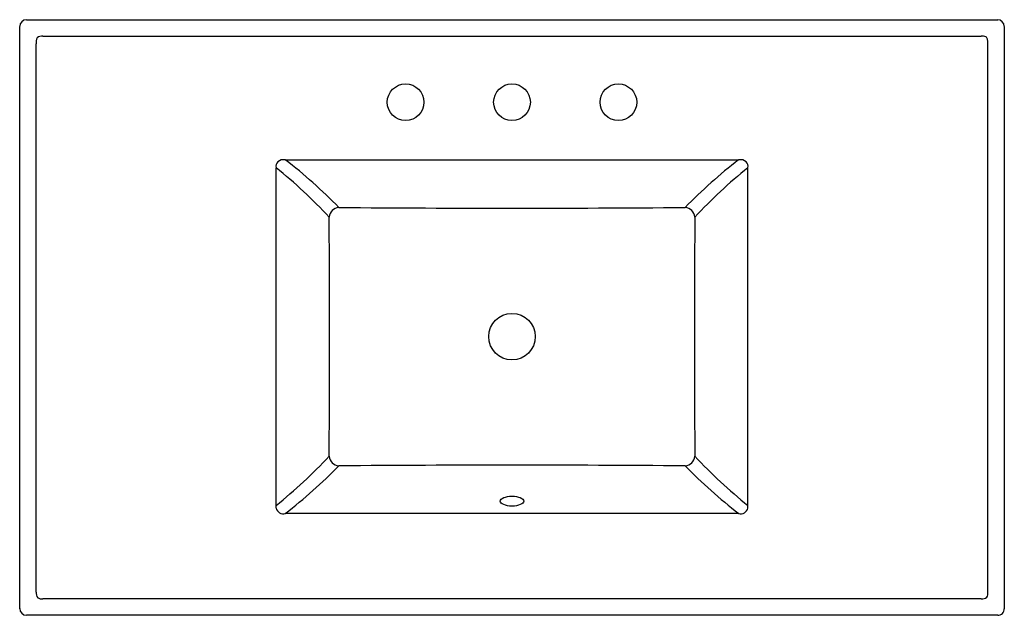
# Model space of a CAD drawing. Extents: x -11.2 to 25.8, y 25.1 to 47.5.
import ezdxf

# ---------------------------------------------------------------- set-up
doc = ezdxf.new("R2010")
doc.units = 0
doc.header["$LTSCALE"] = 1.21
doc.header["$MEASUREMENT"] = 0
doc.header["$PDSIZE"] = 0.3125
doc.layers.get('0').update_dxf_attribs({"linetype": 'CONTINUOUS'})
doc.layers.get('Defpoints').update_dxf_attribs({"linetype": 'CONTINUOUS'})
doc.styles.get("Standard").update_dxf_attribs({"font": 'txt', "width": 0.8})

msp = doc.modelspace()

# ---------------------------------------------------------------- linework, layer by layer
for p, q in [((-10.96, 47.505), (25.557, 47.505)), ((-11.21, 25.363), (-11.21, 47.255)), ((25.806, 47.255), (25.806, 25.363)), ((-10.34, 46.884), (24.936, 46.884)), ((-10.589, 25.984), (-10.589, 46.602)), ((25.185, 25.984), (25.185, 46.635)), ((-1.224, 42.238), (15.82, 42.238)), ((-1.572, 29.14), (-1.572, 41.942)), ((16.168, 29.14), (16.168, 41.942)), ((15.82, 28.941), (-1.224, 28.941)), ((24.936, 25.734), (-10.34, 25.734)), ((25.557, 25.113), (-10.96, 25.113))]:
    msp.add_line(p, q)
for centre, radius in [((3.298, 44.402), 0.69), ((7.298, 44.402), 0.69), ((11.298, 44.402), 0.69), ((7.298, 35.59), 0.875)]:
    msp.add_circle(centre, radius)
for centre, radius, start, end in [((-10.953, 47.248), 0.258, 91.6918, 178.3121), ((25.549, 47.248), 0.258, 1.6919, 88.3081), ((-10.17, 46.65), 0.422, 155.4778, 186.5296), ((-10.371, 46.579), 0.307, 84.1246, 126.4979), ((24.973, 46.524), 0.362, 67.7519, 95.8221), ((25.054, 46.752), 0.121, 10.7672, 62.5631), ((24.709, 46.663), 0.477, 356.6163, 13.4901), ((-1.285, 41.898), 0.345, 79.8078, 130.748), ((-12.465, 27.595), 18.46, 44.1202, 52.4863), ((27.061, 27.595), 18.46, 127.5146, 135.8807), ((15.881, 41.898), 0.345, 49.2528, 100.1931), ((-1.335, 41.992), 0.242, 136.2373, 191.863), ((-13.762, 26.841), 19.407, 43.0336, 51.0883), ((28.359, 26.841), 19.407, 128.9126, 136.9673), ((15.932, 41.992), 0.242, 348.1379, 43.7636), ((0.828, 40.041), 0.407, 95.8225, 173.7755), ((7.298, 867.667), 827.246, 269.549028, 270.450961), ((13.768, 40.041), 0.407, 6.2254, 84.1784), ((-514.649, 35.589), 515.092, 359.49999, 0.50013), ((529.245, 35.597), 515.092, 179.50076, 180.5009), ((-13.993, 44.586), 19.745, 308.9817, 316.8979), ((-12.702, 43.849), 18.814, 307.5948, 315.8034), ((0.828, 31.138), 0.407, 186.1687, 264.2371), ((7.298, -794.777), 825.535, 89.548088, 90.451898), ((13.768, 31.138), 0.407, 275.7638, 353.8322), ((27.298, 43.849), 18.814, 224.1974, 232.4061), ((28.589, 44.586), 19.745, 223.103, 231.0191), ((-1.302, 29.21), 0.28, 194.6026, 286.1351), ((15.898, 29.21), 0.28, 253.8658, 345.3983), ((-10.276, 25.956), 0.315, 174.9777, 214.9054), ((24.893, 25.939), 0.296, 330.3552, 8.6449), ((-10.383, 26.005), 0.274, 236.5617, 279.0899), ((24.98, 25.994), 0.263, 260.3771, 310.2455), ((-10.953, 25.371), 0.258, 181.6879, 268.3082), ((25.557, 25.363), 0.25, 269.9852, 0.011)]:
    msp.add_arc(centre, radius, start, end)
msp.add_ellipse((7.298, 29.405), major_axis=(-0.44, 0), ratio=0.422908)
at = {"layer": 'Defpoints'}
msp.add_point((7.298, 44.402), dxfattribs=at)

# ---------------------------------------------------------------- texts
for tag, p, s in [('MODELNUMBER', (7.293, 36.306), 'K-2781-8'), ('TRADENAME', (7.293, 36.304), 'CERAMIC/IMPRESSIONS'), ('PRODUCT', (7.293, 36.302), 'BATHROOM SINK'), ('MATERIAL', (7.293, 36.301), 'VITREOUS CHINA')]:
    msp.add_attdef(tag, p, s, height=0.001, dxfattribs=at)

doc.saveas('drawing.dxf')
